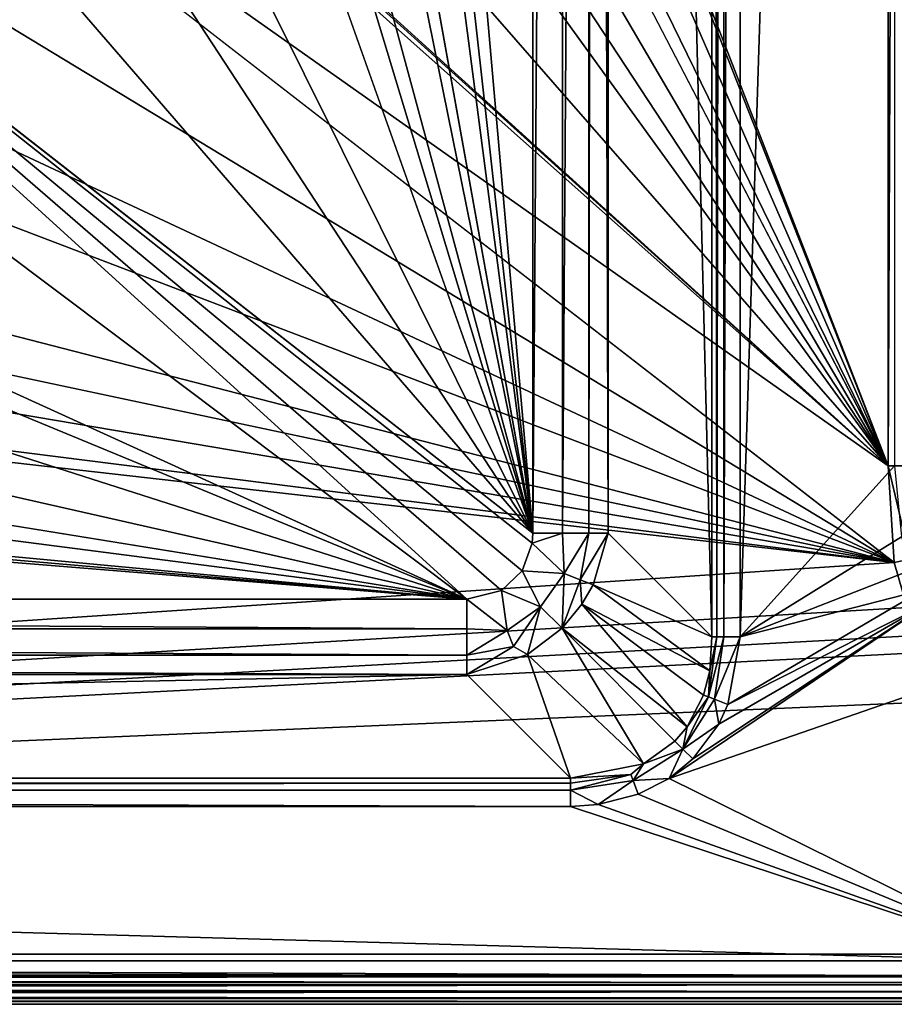
# Model space of a CAD drawing. Extents: x -0.326 to 0.326, y -0.551 to 0.
# Drawn here: x 0.182 to 0.262, y -0.551 to -0.46 of the extents above; entities that cross this region are included whole.
import ezdxf

# ---------------------------------------------------------------- set-up
doc = ezdxf.new("R2010")
doc.units = 0
doc.layers.add('L0_MINERALGUSS', color=7, linetype='CONTINUOUS')

msp = doc.modelspace()

# ---------------------------------------------------------------- linework, layer by layer
at = {"layer": 'L0_MINERALGUSS', "color": 8, "invisible_edges": 8}
for points in [[(0.245687, -0.038355, 0.079495), (0.245687, -0.516877, 0.079495), (0.236161, -0.132564, 0.095995), (0.245687, -0.038355, 0.079495)], [(0.245687, -0.038355, 0.079495), (0.246158, -0.516877, 0.07888), (0.245687, -0.516877, 0.079495), (0.245687, -0.038355, 0.079495)], [(0.246785, -0.038355, 0.078397), (0.246158, -0.516877, 0.07888), (0.245687, -0.038355, 0.079495), (0.246785, -0.038355, 0.078397)], [(0.246785, -0.516877, 0.078397), (0.246158, -0.516877, 0.07888), (0.246785, -0.038355, 0.078397), (0.246785, -0.516877, 0.078397)], [(0.248285, -0.516877, 0.077995), (0.246785, -0.516877, 0.078397), (0.248285, -0.038355, 0.077995), (0.248285, -0.516877, 0.077995)], [(0.248285, -0.038355, 0.077995), (0.246785, -0.516877, 0.078397), (0.246785, -0.038355, 0.078397), (0.248285, -0.038355, 0.077995)], [(0.262483, -0.069841, 0.077995), (0.248285, -0.516877, 0.077995), (0.248285, -0.038355, 0.077995), (0.262483, -0.069841, 0.077995)], [(0.261889, -0.069841, 0.119995), (0.183197, -0.298284, 0.119995), (0.261889, -0.50116, 0.119995), (0.261889, -0.069841, 0.119995)], [(0.262483, -0.50116, 0.077995), (0.248285, -0.516877, 0.077995), (0.262483, -0.069841, 0.077995), (0.262483, -0.50116, 0.077995)], [(0.263869, -0.069841, 0.119471), (0.261889, -0.069841, 0.119995), (0.261889, -0.50116, 0.119995), (0.263869, -0.069841, 0.119471)], [(0.263869, -0.069841, 0.119471), (0.261889, -0.50116, 0.119995), (0.263869, -0.50116, 0.119471), (0.263869, -0.069841, 0.119471)], [(0.229233, -0.50735, 0.099995), (0.207351, -0.257873, 0.099995), (0.229233, -0.132564, 0.099995), (0.229233, -0.50735, 0.099995)], [(0.231969, -0.132564, 0.099513), (0.229233, -0.50735, 0.099995), (0.229233, -0.132564, 0.099995), (0.231969, -0.132564, 0.099513)], [(0.231969, -0.50735, 0.099513), (0.229233, -0.50735, 0.099995), (0.231969, -0.132564, 0.099513), (0.231969, -0.50735, 0.099513)], [(0.234375, -0.132564, 0.098123), (0.231969, -0.50735, 0.099513), (0.231969, -0.132564, 0.099513), (0.234375, -0.132564, 0.098123)], [(0.234375, -0.50735, 0.098123), (0.231969, -0.50735, 0.099513), (0.234375, -0.132564, 0.098123), (0.234375, -0.50735, 0.098123)], [(0.234906, -0.132564, 0.097635), (0.234375, -0.50735, 0.098123), (0.234375, -0.132564, 0.098123), (0.234906, -0.132564, 0.097635)], [(0.234906, -0.132564, 0.097635), (0.236161, -0.50735, 0.095995), (0.234375, -0.50735, 0.098123), (0.234906, -0.132564, 0.097635)], [(0.236161, -0.132564, 0.095995), (0.236161, -0.50735, 0.095995), (0.234906, -0.132564, 0.097635), (0.236161, -0.132564, 0.095995)], [(0.236161, -0.132564, 0.095995), (0.245687, -0.516877, 0.079495), (0.236161, -0.50735, 0.095995), (0.236161, -0.132564, 0.095995)], [(0.229233, -0.50735, 0.099995), (0.203452, -0.27706, 0.099995), (0.207351, -0.257873, 0.099995), (0.229233, -0.50735, 0.099995)], [(0.229233, -0.50735, 0.099995), (0.200202, -0.285218, 0.099995), (0.203452, -0.27706, 0.099995), (0.229233, -0.50735, 0.099995)], [(0.229233, -0.50735, 0.099995), (0.194971, -0.316669, 0.099995), (0.200202, -0.285218, 0.099995), (0.229233, -0.50735, 0.099995)], [(0.261889, -0.50116, 0.119995), (0.183197, -0.298284, 0.119995), (0.183201, -0.301147, 0.119995), (0.261889, -0.50116, 0.119995)], [(0.261889, -0.50116, 0.119995), (0.1832, -0.301271, 0.119995), (0.182321, -0.317982, 0.119995), (0.261889, -0.50116, 0.119995)], [(0.261889, -0.50116, 0.119995), (0.183201, -0.301147, 0.119995), (0.1832, -0.301271, 0.119995), (0.261889, -0.50116, 0.119995)], [(0.229233, -0.50735, 0.099995), (0.193294, -0.330213, 0.099995), (0.194971, -0.316669, 0.099995), (0.229233, -0.50735, 0.099995)], [(0.261889, -0.50116, 0.119995), (0.182321, -0.317982, 0.119995), (0.180113, -0.333506, 0.119995), (0.261889, -0.50116, 0.119995)], [(0.229233, -0.50735, 0.099995), (0.187814, -0.354508, 0.099995), (0.193294, -0.330213, 0.099995), (0.229233, -0.50735, 0.099995)], [(0.261889, -0.50116, 0.119995), (0.180113, -0.333506, 0.119995), (0.178588, -0.340857, 0.119995), (0.261889, -0.50116, 0.119995)], [(0.261889, -0.50116, 0.119995), (0.178588, -0.340857, 0.119995), (0.175282, -0.353285, 0.119995), (0.261889, -0.50116, 0.119995)], [(0.261889, -0.50116, 0.119995), (0.175282, -0.353285, 0.119995), (0.171708, -0.363868, 0.119995), (0.261889, -0.50116, 0.119995)], [(0.229233, -0.50735, 0.099995), (0.185345, -0.362314, 0.099995), (0.187814, -0.354508, 0.099995), (0.229233, -0.50735, 0.099995)], [(0.229233, -0.50735, 0.099995), (0.18142, -0.372867, 0.099995), (0.185345, -0.362314, 0.099995), (0.229233, -0.50735, 0.099995)], [(0.261889, -0.50116, 0.119995), (0.171708, -0.363868, 0.119995), (0.168438, -0.372046, 0.119995), (0.261889, -0.50116, 0.119995)], [(0.261889, -0.50116, 0.119995), (0.168438, -0.372046, 0.119995), (0.161574, -0.386349, 0.119995), (0.261889, -0.50116, 0.119995)], [(0.229233, -0.50735, 0.099995), (0.172099, -0.392628, 0.099995), (0.18142, -0.372867, 0.099995), (0.229233, -0.50735, 0.099995)], [(0.261889, -0.50116, 0.119995), (0.161574, -0.386349, 0.119995), (0.152336, -0.401759, 0.119995), (0.261889, -0.50116, 0.119995)], [(0.229233, -0.50735, 0.099995), (0.163529, -0.406953, 0.099995), (0.172099, -0.392628, 0.099995), (0.229233, -0.50735, 0.099995)], [(0.261889, -0.50116, 0.119995), (0.152336, -0.401759, 0.119995), (0.152144, -0.402046, 0.119995), (0.261889, -0.50116, 0.119995)], [(0.261889, -0.50116, 0.119995), (0.152144, -0.402046, 0.119995), (0.151556, -0.402918, 0.119995), (0.261889, -0.50116, 0.119995)], [(0.261889, -0.50116, 0.119995), (0.151556, -0.402918, 0.119995), (0.141571, -0.416273, 0.119995), (0.261889, -0.50116, 0.119995)], [(0.229233, -0.50735, 0.099995), (0.153943, -0.420275, 0.099995), (0.163529, -0.406953, 0.099995), (0.229233, -0.50735, 0.099995)], [(0.26244, -0.510044, 0.119995), (0.141571, -0.416273, 0.119995), (0.129548, -0.429529, 0.119995), (0.26244, -0.510044, 0.119995)], [(0.26244, -0.510044, 0.119995), (0.261889, -0.50116, 0.119995), (0.141571, -0.416273, 0.119995), (0.26244, -0.510044, 0.119995)], [(0.229233, -0.50735, 0.099995), (0.139164, -0.437042, 0.099995), (0.153943, -0.420275, 0.099995), (0.229233, -0.50735, 0.099995)], [(0.26244, -0.510044, 0.119995), (0.129548, -0.429529, 0.119995), (0.116213, -0.441618, 0.119995), (0.26244, -0.510044, 0.119995)], [(0.22317, -0.513413, 0.099995), (0.131388, -0.44449, 0.099995), (0.139164, -0.437042, 0.099995), (0.22317, -0.513413, 0.099995)], [(0.226348, -0.512623, 0.099995), (0.22317, -0.513413, 0.099995), (0.139164, -0.437042, 0.099995), (0.226348, -0.512623, 0.099995)], [(0.228259, -0.51083, 0.099995), (0.226348, -0.512623, 0.099995), (0.139164, -0.437042, 0.099995), (0.228259, -0.51083, 0.099995)], [(0.229173, -0.508287, 0.099995), (0.228259, -0.51083, 0.099995), (0.139164, -0.437042, 0.099995), (0.229173, -0.508287, 0.099995)], [(0.229233, -0.50735, 0.099995), (0.229173, -0.508287, 0.099995), (0.139164, -0.437042, 0.099995), (0.229233, -0.50735, 0.099995)], [(0.26244, -0.510044, 0.119995), (0.116213, -0.441618, 0.119995), (0.105076, -0.450065, 0.119995), (0.26244, -0.510044, 0.119995)], [(0.22317, -0.513413, 0.099995), (0.109519, -0.461664, 0.099995), (0.131388, -0.44449, 0.099995), (0.22317, -0.513413, 0.099995)], [(0.26244, -0.510044, 0.119995), (0.105076, -0.450065, 0.119995), (0.082268, -0.463684, 0.119995), (0.26244, -0.510044, 0.119995)], [(0.22317, -0.513413, 0.099995), (0.105045, -0.464604, 0.099995), (0.109519, -0.461664, 0.099995), (0.22317, -0.513413, 0.099995)], [(0.26244, -0.510044, 0.119995), (0.082268, -0.463684, 0.119995), (0.070142, -0.469235, 0.119995), (0.26244, -0.510044, 0.119995)], [(0.22317, -0.513413, 0.099995), (0.092913, -0.471745, 0.099995), (0.105045, -0.464604, 0.099995), (0.22317, -0.513413, 0.099995)], [(0.26244, -0.510044, 0.119995), (0.070142, -0.469235, 0.119995), (0.054737, -0.474829, 0.119995), (0.26244, -0.510044, 0.119995)], [(0.22317, -0.513413, 0.099995), (0.075684, -0.48002, 0.099995), (0.092913, -0.471745, 0.099995), (0.22317, -0.513413, 0.099995)], [(0.26244, -0.510044, 0.119995), (0.054737, -0.474829, 0.119995), (0.029966, -0.480729, 0.119995), (0.26244, -0.510044, 0.119995)], [(0.22317, -0.513413, 0.099995), (0.057433, -0.48667, 0.099995), (0.075684, -0.48002, 0.099995), (0.22317, -0.513413, 0.099995)], [(0.26244, -0.510044, 0.119995), (0.029966, -0.480729, 0.119995), (0.018003, -0.482311, 0.119995), (0.26244, -0.510044, 0.119995)], [(0.26244, -0.510044, 0.119995), (0.018003, -0.482311, 0.119995), (-0.275076, -0.546069, 0.119995), (0.26244, -0.510044, 0.119995)], [(0.22317, -0.513413, 0.099995), (0.044108, -0.490279, 0.099995), (0.057433, -0.48667, 0.099995), (0.22317, -0.513413, 0.099995)], [(0.22317, -0.513413, 0.099995), (0.019411, -0.494384, 0.099995), (0.044108, -0.490279, 0.099995), (0.22317, -0.513413, 0.099995)], [(0.22317, -0.513413, 0.099995), (0, -0.495359, 0.099995), (0.011251, -0.495032, 0.099995), (0.22317, -0.513413, 0.099995)], [(0.22317, -0.513413, 0.099995), (0.011251, -0.495032, 0.099995), (0.019411, -0.494384, 0.099995), (0.22317, -0.513413, 0.099995)], [(0.22317, -0.513413, 0.099995), (-0.22317, -0.513413, 0.099995), (0, -0.495359, 0.099995), (0.22317, -0.513413, 0.099995)], [(0.26312, -0.50769, 0.077995), (0.248285, -0.516877, 0.077995), (0.262483, -0.50116, 0.077995), (0.26312, -0.50769, 0.077995)], [(0.263928, -0.50975, 0.119697), (0.263869, -0.50116, 0.119471), (0.261889, -0.50116, 0.119995), (0.263928, -0.50975, 0.119697)], [(0.263928, -0.50975, 0.119697), (0.261889, -0.50116, 0.119995), (0.26244, -0.510044, 0.119995), (0.263928, -0.50975, 0.119697)], [(0.231969, -0.50735, 0.099513), (0.229173, -0.508287, 0.099995), (0.229233, -0.50735, 0.099995), (0.231969, -0.50735, 0.099513)], [(0.232121, -0.511062, 0.099157), (0.229173, -0.508287, 0.099995), (0.231969, -0.50735, 0.099513), (0.232121, -0.511062, 0.099157)], [(0.234375, -0.50735, 0.098123), (0.232121, -0.511062, 0.099157), (0.231969, -0.50735, 0.099513), (0.234375, -0.50735, 0.098123)], [(0.234375, -0.50735, 0.098123), (0.233596, -0.511633, 0.09812), (0.232121, -0.511062, 0.099157), (0.234375, -0.50735, 0.098123)], [(0.236161, -0.50735, 0.095995), (0.233596, -0.511633, 0.09812), (0.234375, -0.50735, 0.098123), (0.236161, -0.50735, 0.095995)], [(0.236161, -0.50735, 0.095995), (0.234774, -0.51209, 0.096782), (0.233596, -0.511633, 0.09812), (0.236161, -0.50735, 0.095995)], [(0.236161, -0.50735, 0.095995), (0.245687, -0.516877, 0.079495), (0.234774, -0.51209, 0.096782), (0.236161, -0.50735, 0.095995)], [(0.264149, -0.5107, 0.077995), (0.248285, -0.516877, 0.077995), (0.26312, -0.50769, 0.077995), (0.264149, -0.5107, 0.077995)], [(0.232121, -0.511062, 0.099157), (0.228259, -0.51083, 0.099995), (0.229173, -0.508287, 0.099995), (0.232121, -0.511062, 0.099157)], [(0.26365, -0.514174, 0.119995), (0.26244, -0.510044, 0.119995), (-0.275076, -0.546069, 0.119995), (0.26365, -0.514174, 0.119995)], [(0.263928, -0.50975, 0.119697), (0.26244, -0.510044, 0.119995), (0.26365, -0.514174, 0.119995), (0.263928, -0.50975, 0.119697)], [(0.229951, -0.514131, 0.099232), (0.226348, -0.512623, 0.099995), (0.228259, -0.51083, 0.099995), (0.229951, -0.514131, 0.099232)], [(0.232121, -0.511062, 0.099157), (0.229951, -0.514131, 0.099232), (0.228259, -0.51083, 0.099995), (0.232121, -0.511062, 0.099157)], [(0.232121, -0.511062, 0.099157), (0.231922, -0.516102, 0.097055), (0.229951, -0.514131, 0.099232), (0.232121, -0.511062, 0.099157)], [(0.233596, -0.511633, 0.09812), (0.231922, -0.516102, 0.097055), (0.232121, -0.511062, 0.099157), (0.233596, -0.511633, 0.09812)], [(0.265109, -0.512561, 0.077995), (0.248285, -0.516877, 0.077995), (0.264149, -0.5107, 0.077995), (0.265109, -0.512561, 0.077995)], [(0.233736, -0.513896, 0.096963), (0.231922, -0.516102, 0.097055), (0.233596, -0.511633, 0.09812), (0.233736, -0.513896, 0.096963)], [(0.234774, -0.51209, 0.096782), (0.233736, -0.513896, 0.096963), (0.233596, -0.511633, 0.09812), (0.234774, -0.51209, 0.096782)], [(0.234774, -0.51209, 0.096782), (0.245496, -0.520017, 0.079306), (0.233736, -0.513896, 0.096963), (0.234774, -0.51209, 0.096782)], [(0.234774, -0.51209, 0.096782), (0.245687, -0.516877, 0.079495), (0.245496, -0.520017, 0.079306), (0.234774, -0.51209, 0.096782)], [(0.226882, -0.516301, 0.099157), (0.22317, -0.513413, 0.099995), (0.226348, -0.512623, 0.099995), (0.226882, -0.516301, 0.099157)], [(0.229951, -0.514131, 0.099232), (0.226882, -0.516301, 0.099157), (0.226348, -0.512623, 0.099995), (0.229951, -0.514131, 0.099232)], [(0.265109, -0.512561, 0.077995), (0.247167, -0.523109, 0.077995), (0.248285, -0.516877, 0.077995), (0.265109, -0.512561, 0.077995)], [(0.26582, -0.513664, 0.077995), (0.247167, -0.523109, 0.077995), (0.265109, -0.512561, 0.077995), (0.26582, -0.513664, 0.077995)], [(0.22317, -0.516149, 0.099513), (-0.22317, -0.513413, 0.099995), (0.22317, -0.513413, 0.099995), (0.22317, -0.516149, 0.099513)], [(0.22317, -0.516149, 0.099513), (-0.22317, -0.516149, 0.099513), (-0.22317, -0.513413, 0.099995), (0.22317, -0.516149, 0.099513)], [(0.226882, -0.516301, 0.099157), (0.22317, -0.516149, 0.099513), (0.22317, -0.513413, 0.099995), (0.226882, -0.516301, 0.099157)], [(0.243409, -0.525153, 0.07911), (0.231922, -0.516102, 0.097055), (0.233736, -0.513896, 0.096963), (0.243409, -0.525153, 0.07911)], [(0.233736, -0.513896, 0.096963), (0.244926, -0.522241, 0.0792), (0.243409, -0.525153, 0.07911), (0.233736, -0.513896, 0.096963)], [(0.233736, -0.513896, 0.096963), (0.245496, -0.520017, 0.079306), (0.244926, -0.522241, 0.0792), (0.233736, -0.513896, 0.096963)], [(0.26582, -0.513664, 0.077995), (0.24175, -0.529894, 0.077995), (0.243932, -0.528112, 0.077995), (0.26582, -0.513664, 0.077995)], [(0.272293, -0.519336, 0.077995), (0.24175, -0.529894, 0.077995), (0.26582, -0.513664, 0.077995), (0.272293, -0.519336, 0.077995)], [(0.26582, -0.513664, 0.077995), (0.243932, -0.528112, 0.077995), (0.246321, -0.524926, 0.077995), (0.26582, -0.513664, 0.077995)], [(0.26582, -0.513664, 0.077995), (0.246321, -0.524926, 0.077995), (0.247167, -0.523109, 0.077995), (0.26582, -0.513664, 0.077995)], [(0.264878, -0.51675, 0.119995), (0.26365, -0.514174, 0.119995), (-0.275076, -0.546069, 0.119995), (0.264878, -0.51675, 0.119995)], [(0.229951, -0.514131, 0.099232), (0.227453, -0.517776, 0.09812), (0.226882, -0.516301, 0.099157), (0.229951, -0.514131, 0.099232)], [(0.229951, -0.514131, 0.099232), (0.228745, -0.518516, 0.096876), (0.227453, -0.517776, 0.09812), (0.229951, -0.514131, 0.099232)], [(0.231922, -0.516102, 0.097055), (0.228745, -0.518516, 0.096876), (0.229951, -0.514131, 0.099232), (0.231922, -0.516102, 0.097055)], [(0.26582, -0.518282, 0.119995), (0.264878, -0.51675, 0.119995), (-0.275076, -0.546069, 0.119995), (0.26582, -0.518282, 0.119995)], [(0.22317, -0.518555, 0.098123), (-0.22317, -0.516149, 0.099513), (0.22317, -0.516149, 0.099513), (0.22317, -0.518555, 0.098123)], [(0.22317, -0.518555, 0.098123), (-0.22317, -0.518555, 0.098123), (-0.22317, -0.516149, 0.099513), (0.22317, -0.518555, 0.098123)], [(0.226882, -0.516301, 0.099157), (0.22317, -0.518555, 0.098123), (0.22317, -0.516149, 0.099513), (0.226882, -0.516301, 0.099157)], [(0.227453, -0.517776, 0.09812), (0.22317, -0.518555, 0.098123), (0.226882, -0.516301, 0.099157), (0.227453, -0.517776, 0.09812)], [(0.231922, -0.516102, 0.097055), (0.23939, -0.528543, 0.079151), (0.228745, -0.518516, 0.096876), (0.231922, -0.516102, 0.097055)], [(0.242289, -0.526469, 0.079098), (0.23939, -0.528543, 0.079151), (0.231922, -0.516102, 0.097055), (0.242289, -0.526469, 0.079098)], [(0.243409, -0.525153, 0.07911), (0.242289, -0.526469, 0.079098), (0.231922, -0.516102, 0.097055), (0.243409, -0.525153, 0.07911)], [(0.246785, -0.516877, 0.078397), (0.245368, -0.522412, 0.078698), (0.246158, -0.516877, 0.07888), (0.246785, -0.516877, 0.078397)], [(0.246785, -0.516877, 0.078397), (0.245921, -0.522627, 0.078309), (0.245368, -0.522412, 0.078698), (0.246785, -0.516877, 0.078397)], [(0.246158, -0.516877, 0.07888), (0.245368, -0.522412, 0.078698), (0.245496, -0.520017, 0.079306), (0.246158, -0.516877, 0.07888)], [(0.246158, -0.516877, 0.07888), (0.245496, -0.520017, 0.079306), (0.245687, -0.516877, 0.079495), (0.246158, -0.516877, 0.07888)], [(0.248285, -0.516877, 0.077995), (0.245921, -0.522627, 0.078309), (0.246785, -0.516877, 0.078397), (0.248285, -0.516877, 0.077995)], [(0.248285, -0.516877, 0.077995), (0.247167, -0.523109, 0.077995), (0.245921, -0.522627, 0.078309), (0.248285, -0.516877, 0.077995)], [(0.269716, -0.522695, 0.119995), (0.26582, -0.518282, 0.119995), (-0.275076, -0.546069, 0.119995), (0.269716, -0.522695, 0.119995)], [(0.22317, -0.518555, 0.098123), (0.22317, -0.520341, 0.095995), (-0.22317, -0.518555, 0.098123), (0.22317, -0.518555, 0.098123)], [(-0.22317, -0.518555, 0.098123), (0.22317, -0.520341, 0.095995), (-0.22317, -0.520341, 0.095995), (-0.22317, -0.518555, 0.098123)], [(0.227453, -0.517776, 0.09812), (0.228745, -0.518516, 0.096876), (0.22317, -0.520341, 0.095995), (0.227453, -0.517776, 0.09812)], [(0.22317, -0.518555, 0.098123), (0.227453, -0.517776, 0.09812), (0.22317, -0.520341, 0.095995), (0.22317, -0.518555, 0.098123)], [(0.228745, -0.518516, 0.096876), (0.232697, -0.529867, 0.079495), (0.22317, -0.520341, 0.095995), (0.228745, -0.518516, 0.096876)], [(0.228745, -0.518516, 0.096876), (0.23939, -0.528543, 0.079151), (0.232697, -0.529867, 0.079495), (0.228745, -0.518516, 0.096876)], [(0.27567, -0.546663, 0.077995), (0.24175, -0.529894, 0.077995), (0.272293, -0.519336, 0.077995), (0.27567, -0.546663, 0.077995)], [(0.22317, -0.520341, 0.095995), (-0.232697, -0.529867, 0.079495), (-0.22317, -0.520341, 0.095995), (0.22317, -0.520341, 0.095995)], [(0.22317, -0.520341, 0.095995), (0.232697, -0.529867, 0.079495), (-0.232697, -0.529867, 0.079495), (0.22317, -0.520341, 0.095995)], [(0.245496, -0.520017, 0.079306), (0.245368, -0.522412, 0.078698), (0.244926, -0.522241, 0.0792), (0.245496, -0.520017, 0.079306)], [(0.275076, -0.546069, 0.119995), (0.269716, -0.522695, 0.119995), (-0.275076, -0.546069, 0.119995), (0.275076, -0.546069, 0.119995)], [(0.245368, -0.522412, 0.078698), (0.243028, -0.527208, 0.078281), (0.243409, -0.525153, 0.07911), (0.245368, -0.522412, 0.078698)], [(0.245921, -0.522627, 0.078309), (0.243028, -0.527208, 0.078281), (0.245368, -0.522412, 0.078698), (0.245921, -0.522627, 0.078309)], [(0.246321, -0.524926, 0.077995), (0.243028, -0.527208, 0.078281), (0.245921, -0.522627, 0.078309), (0.246321, -0.524926, 0.077995)], [(0.245368, -0.522412, 0.078698), (0.243409, -0.525153, 0.07911), (0.244926, -0.522241, 0.0792), (0.245368, -0.522412, 0.078698)], [(0.247167, -0.523109, 0.077995), (0.246321, -0.524926, 0.077995), (0.245921, -0.522627, 0.078309), (0.247167, -0.523109, 0.077995)], [(0.246321, -0.524926, 0.077995), (0.243932, -0.528112, 0.077995), (0.243028, -0.527208, 0.078281), (0.246321, -0.524926, 0.077995)], [(0.243409, -0.525153, 0.07911), (0.243028, -0.527208, 0.078281), (0.242289, -0.526469, 0.079098), (0.243409, -0.525153, 0.07911)], [(0.243028, -0.527208, 0.078281), (0.23939, -0.528543, 0.079151), (0.242289, -0.526469, 0.079098), (0.243028, -0.527208, 0.078281)], [(0.243028, -0.527208, 0.078281), (0.238447, -0.530101, 0.078309), (0.23939, -0.528543, 0.079151), (0.243028, -0.527208, 0.078281)], [(0.243028, -0.527208, 0.078281), (0.24175, -0.529894, 0.077995), (0.238447, -0.530101, 0.078309), (0.243028, -0.527208, 0.078281)], [(0.243932, -0.528112, 0.077995), (0.24175, -0.529894, 0.077995), (0.243028, -0.527208, 0.078281), (0.243932, -0.528112, 0.077995)], [(0.23939, -0.528543, 0.079151), (0.238232, -0.529548, 0.078698), (0.232697, -0.529867, 0.079495), (0.23939, -0.528543, 0.079151)], [(0.23939, -0.528543, 0.079151), (0.238447, -0.530101, 0.078309), (0.238232, -0.529548, 0.078698), (0.23939, -0.528543, 0.079151)], [(0.232697, -0.529867, 0.079495), (-0.232697, -0.530338, 0.07888), (-0.232697, -0.529867, 0.079495), (0.232697, -0.529867, 0.079495)], [(0.232697, -0.529867, 0.079495), (0.232697, -0.530338, 0.07888), (-0.232697, -0.530338, 0.07888), (0.232697, -0.529867, 0.079495)], [(0.232697, -0.530338, 0.07888), (-0.232697, -0.530965, 0.078397), (-0.232697, -0.530338, 0.07888), (0.232697, -0.530338, 0.07888)], [(0.232697, -0.530965, 0.078397), (-0.232697, -0.530965, 0.078397), (0.232697, -0.530338, 0.07888), (0.232697, -0.530965, 0.078397)], [(0.232697, -0.529867, 0.079495), (0.238232, -0.529548, 0.078698), (0.232697, -0.530338, 0.07888), (0.232697, -0.529867, 0.079495)], [(0.238232, -0.529548, 0.078698), (0.232697, -0.530965, 0.078397), (0.232697, -0.530338, 0.07888), (0.238232, -0.529548, 0.078698)], [(0.238447, -0.530101, 0.078309), (0.232697, -0.530965, 0.078397), (0.238232, -0.529548, 0.078698), (0.238447, -0.530101, 0.078309)], [(0.238447, -0.530101, 0.078309), (0.235225, -0.532295, 0.077995), (0.232697, -0.530965, 0.078397), (0.238447, -0.530101, 0.078309)], [(0.238929, -0.531347, 0.077995), (0.235225, -0.532295, 0.077995), (0.238447, -0.530101, 0.078309), (0.238929, -0.531347, 0.077995)], [(0.24175, -0.529894, 0.077995), (0.238929, -0.531347, 0.077995), (0.238447, -0.530101, 0.078309), (0.24175, -0.529894, 0.077995)], [(0.27567, -0.546663, 0.077995), (0.238929, -0.531347, 0.077995), (0.24175, -0.529894, 0.077995), (0.27567, -0.546663, 0.077995)], [(0.232697, -0.532465, 0.077995), (-0.232697, -0.530965, 0.078397), (0.232697, -0.530965, 0.078397), (0.232697, -0.532465, 0.077995)], [(0.232697, -0.532465, 0.077995), (-0.232697, -0.532465, 0.077995), (-0.232697, -0.530965, 0.078397), (0.232697, -0.532465, 0.077995)], [(0.235225, -0.532295, 0.077995), (0.232697, -0.532465, 0.077995), (0.232697, -0.530965, 0.078397), (0.235225, -0.532295, 0.077995)], [(0.27567, -0.546663, 0.077995), (0.235225, -0.532295, 0.077995), (0.238929, -0.531347, 0.077995), (0.27567, -0.546663, 0.077995)], [(0.27567, -0.546663, 0.077995), (-0.27567, -0.546663, 0.077995), (-0.232697, -0.532465, 0.077995), (0.27567, -0.546663, 0.077995)], [(0.27567, -0.546663, 0.077995), (-0.232697, -0.532465, 0.077995), (0.232697, -0.532465, 0.077995), (0.27567, -0.546663, 0.077995)], [(0.27567, -0.546663, 0.077995), (0.232697, -0.532465, 0.077995), (0.235225, -0.532295, 0.077995), (0.27567, -0.546663, 0.077995)], [(0.27567, -0.548122, 0.078271), (-0.27567, -0.546663, 0.077995), (0.27567, -0.546663, 0.077995), (0.27567, -0.548122, 0.078271)], [(0.27567, -0.548122, 0.078271), (-0.27567, -0.548149, 0.078281), (-0.27567, -0.546663, 0.077995), (0.27567, -0.548122, 0.078271)], [(0.275076, -0.546069, 0.119995), (-0.275076, -0.546069, 0.119995), (0.275076, -0.548049, 0.119471), (0.275076, -0.546069, 0.119995)], [(0.275076, -0.548049, 0.119471), (-0.275076, -0.546069, 0.119995), (-0.275076, -0.548049, 0.119471), (0.275076, -0.548049, 0.119471)], [(0.27567, -0.548663, 0.078531), (-0.27567, -0.548149, 0.078281), (0.27567, -0.548122, 0.078271), (0.27567, -0.548663, 0.078531)], [(0.27567, -0.548663, 0.078531), (-0.27567, -0.548663, 0.078531), (-0.27567, -0.548149, 0.078281), (0.27567, -0.548663, 0.078531)], [(0.275076, -0.548049, 0.119471), (-0.275076, -0.548859, 0.118862), (0.275076, -0.548873, 0.118848), (0.275076, -0.548049, 0.119471)], [(0.275076, -0.548049, 0.119471), (-0.275076, -0.548049, 0.119471), (-0.275076, -0.548859, 0.118862), (0.275076, -0.548049, 0.119471)], [(0.27567, -0.549501, 0.079177), (-0.27567, -0.548663, 0.078531), (0.27567, -0.548663, 0.078531), (0.27567, -0.549501, 0.079177)], [(0.27567, -0.549501, 0.079177), (-0.27567, -0.549516, 0.079191), (-0.27567, -0.548663, 0.078531), (0.27567, -0.549501, 0.079177)], [(-0.275076, -0.548859, 0.118862), (-0.275076, -0.54951, 0.118035), (0.275076, -0.548873, 0.118848), (-0.275076, -0.548859, 0.118862)], [(0.275076, -0.548873, 0.118848), (-0.275076, -0.54951, 0.118035), (0.275076, -0.54951, 0.118035), (0.275076, -0.548873, 0.118848)], [(0.27567, -0.550127, 0.079995), (-0.27567, -0.549516, 0.079191), (0.27567, -0.549501, 0.079177), (0.27567, -0.550127, 0.079995)], [(-0.27567, -0.550127, 0.079995), (-0.27567, -0.549516, 0.079191), (0.27567, -0.550127, 0.079995), (-0.27567, -0.550127, 0.079995)], [(0.275076, -0.550069, 0.116065), (-0.27567, -0.550662, 0.082065), (0.27567, -0.550662, 0.082065), (0.275076, -0.550069, 0.116065)], [(-0.275076, -0.550069, 0.116065), (-0.27567, -0.550662, 0.082065), (0.275076, -0.550069, 0.116065), (-0.275076, -0.550069, 0.116065)], [(0.27567, -0.550398, 0.080564), (-0.27567, -0.550127, 0.079995), (0.27567, -0.550127, 0.079995), (0.27567, -0.550398, 0.080564)], [(-0.27567, -0.550402, 0.080573), (-0.27567, -0.550127, 0.079995), (0.27567, -0.550398, 0.080564), (-0.27567, -0.550402, 0.080573)], [(0.275076, -0.54951, 0.118035), (-0.275076, -0.550069, 0.116065), (0.275076, -0.550069, 0.116065), (0.275076, -0.54951, 0.118035)], [(-0.275076, -0.54951, 0.118035), (-0.275076, -0.550069, 0.116065), (0.275076, -0.54951, 0.118035), (-0.275076, -0.54951, 0.118035)], [(0.27567, -0.550663, 0.081995), (-0.27567, -0.550402, 0.080573), (0.27567, -0.550398, 0.080564), (0.27567, -0.550663, 0.081995)], [(-0.27567, -0.550663, 0.081995), (-0.27567, -0.550402, 0.080573), (0.27567, -0.550663, 0.081995), (-0.27567, -0.550663, 0.081995)], [(0.27567, -0.550662, 0.082065), (-0.27567, -0.550663, 0.081995), (0.27567, -0.550663, 0.081995), (0.27567, -0.550662, 0.082065)], [(-0.27567, -0.550662, 0.082065), (-0.27567, -0.550663, 0.081995), (0.27567, -0.550662, 0.082065), (-0.27567, -0.550662, 0.082065)]]:
    msp.add_3dface(points, dxfattribs=at)

doc.saveas('drawing.dxf')
